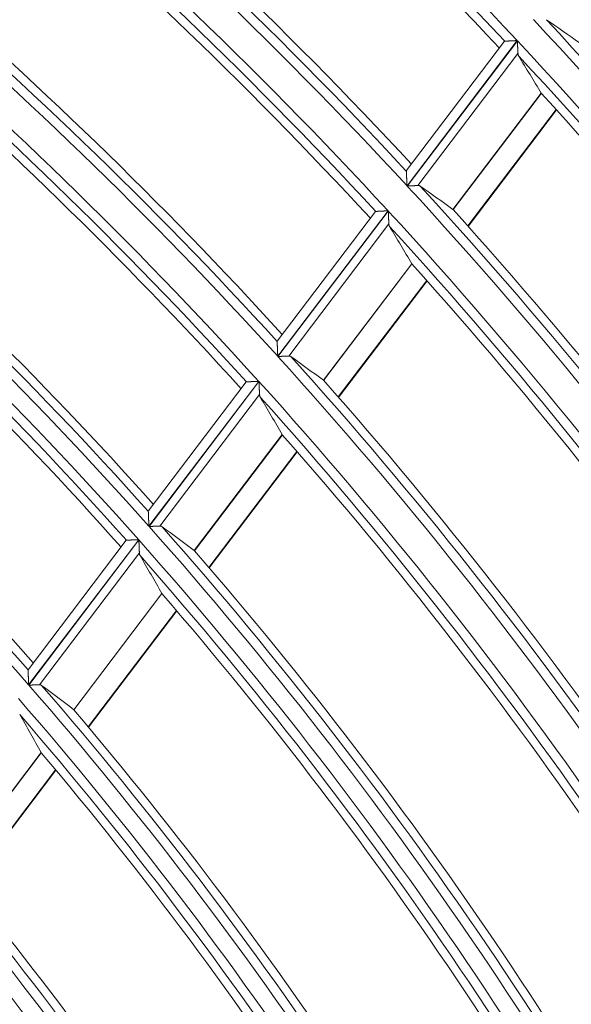
# Model space of a CAD drawing. Units: millimetres. Extents: x 0 to 8435, y 0 to 6016.
# Drawn here: x 2374 to 2403, y 3583 to 3634 of the extents above; entities that cross this region are included whole.
import ezdxf

# ---------------------------------------------------------------- set-up
doc = ezdxf.new("R2010")
doc.units = ezdxf.units.MM
doc.layers.add('LG-Product', color=3, linetype='Continuous')

msp = doc.modelspace()

# ---------------------------------------------------------------- linework, layer by layer
at = {"layer": 'LG-Product', "color": 3, "linetype": 'Continuous', "lineweight": 18}
for p, q in [((2399.23, 3633.237), (2394.09, 3626.459)), ((2399.886, 3633.275), (2394.131, 3625.684)), ((2394.142, 3625.672), (2399.897, 3633.263)), ((2399.23, 3633.237), (2399.238, 3633.241)), ((2399.931, 3632.595), (2394.702, 3625.699)), ((2401.144, 3630.53), (2396.532, 3624.448)), ((2396.541, 3624.441), (2401.151, 3630.52)), ((2397.313, 3623.582), (2401.927, 3629.667)), ((2397.331, 3623.561), (2401.945, 3629.646)), ((2392.484, 3624.341), (2387.338, 3617.554)), ((2393.138, 3624.375), (2387.374, 3616.774)), ((2387.385, 3616.761), (2393.149, 3624.363)), ((2392.484, 3624.341), (2392.492, 3624.344)), ((2393.181, 3623.693), (2387.944, 3616.786)), ((2394.381, 3621.611), (2389.762, 3615.519)), ((2389.771, 3615.511), (2394.388, 3621.601)), ((2390.536, 3614.644), (2395.158, 3620.74)), ((2390.554, 3614.623), (2395.176, 3620.719)), ((2385.729, 3615.431), (2380.606, 3608.674)), ((2386.38, 3615.462), (2380.637, 3607.888)), ((2380.648, 3607.876), (2386.391, 3615.45)), ((2385.729, 3615.431), (2385.736, 3615.434)), ((2386.42, 3614.776), (2381.204, 3607.897)), ((2387.607, 3612.677), (2383.009, 3606.613)), ((2383.018, 3606.606), (2387.614, 3612.667)), ((2383.776, 3605.728), (2388.377, 3611.796)), ((2383.794, 3605.707), (2388.395, 3611.775)), ((2379.454, 3607.155), (2374.323, 3600.388)), ((2380.103, 3607.184), (2374.349, 3599.595)), ((2374.36, 3599.583), (2380.114, 3607.171)), ((2379.454, 3607.155), (2379.461, 3607.158)), ((2380.14, 3606.493), (2374.914, 3599.602)), ((2381.313, 3604.376), (2376.705, 3598.299)), ((2376.714, 3598.292), (2381.32, 3604.366)), ((2377.464, 3597.404), (2382.076, 3603.486)), ((2377.482, 3597.383), (2382.093, 3603.465)), ((2375.005, 3596.057), (2370.386, 3589.965)), ((2370.395, 3589.958), (2375.012, 3596.047)), ((2371.137, 3589.059), (2375.76, 3595.156)), ((2371.154, 3589.038), (2375.778, 3595.135))]:
    msp.add_line(p, q, dxfattribs=at)
for points in [[(2399.238, 3633.241), (2399.241, 3633.241), (2399.245, 3633.241), (2399.249, 3633.241), (2399.254, 3633.242), (2399.26, 3633.242), (2399.267, 3633.242), (2399.274, 3633.243), (2399.282, 3633.243), (2399.29, 3633.243), (2399.299, 3633.244), (2399.308, 3633.244), (2399.318, 3633.245), (2399.329, 3633.246), (2399.339, 3633.246), (2399.351, 3633.247), (2399.362, 3633.247), (2399.374, 3633.248), (2399.387, 3633.249), (2399.4, 3633.249), (2399.413, 3633.25), (2399.426, 3633.251), (2399.44, 3633.251), (2399.453, 3633.252), (2399.468, 3633.253), (2399.482, 3633.254), (2399.496, 3633.254), (2399.511, 3633.255), (2399.526, 3633.256), (2399.542, 3633.257), (2399.557, 3633.257), (2399.573, 3633.258), (2399.588, 3633.259), (2399.604, 3633.26), (2399.62, 3633.261), (2399.636, 3633.262), (2399.652, 3633.262), (2399.668, 3633.263), (2399.685, 3633.264), (2399.701, 3633.265), (2399.717, 3633.266), (2399.734, 3633.267), (2399.751, 3633.268), (2399.767, 3633.268), (2399.784, 3633.269), (2399.801, 3633.27), (2399.818, 3633.271), (2399.835, 3633.272), (2399.852, 3633.273), (2399.869, 3633.274), (2399.886, 3633.275)], [(2399.897, 3633.263), (2399.898, 3633.248), (2399.899, 3633.233), (2399.899, 3633.219), (2399.9, 3633.204), (2399.901, 3633.19), (2399.902, 3633.175), (2399.902, 3633.161), (2399.903, 3633.146), (2399.904, 3633.132), (2399.905, 3633.117), (2399.905, 3633.103), (2399.906, 3633.089), (2399.907, 3633.074), (2399.908, 3633.06), (2399.908, 3633.046), (2399.909, 3633.032), (2399.91, 3633.017), (2399.911, 3633.003), (2399.911, 3632.989), (2399.912, 3632.975), (2399.913, 3632.961), (2399.913, 3632.947), (2399.914, 3632.933), (2399.915, 3632.919), (2399.916, 3632.905), (2399.916, 3632.891), (2399.917, 3632.877), (2399.918, 3632.864), (2399.918, 3632.85), (2399.919, 3632.837), (2399.92, 3632.823), (2399.92, 3632.81), (2399.921, 3632.797), (2399.922, 3632.784), (2399.922, 3632.771), (2399.923, 3632.758), (2399.924, 3632.745), (2399.924, 3632.733), (2399.925, 3632.72), (2399.926, 3632.708), (2399.926, 3632.696), (2399.927, 3632.684), (2399.927, 3632.672), (2399.928, 3632.66), (2399.929, 3632.649), (2399.929, 3632.638), (2399.93, 3632.627), (2399.93, 3632.616), (2399.931, 3632.606), (2399.931, 3632.595)], [(2399.931, 3632.595), (2399.932, 3632.592), (2399.932, 3632.589), (2399.932, 3632.586), (2399.932, 3632.582), (2399.932, 3632.579), (2399.933, 3632.576), (2399.933, 3632.573), (2399.933, 3632.57), (2399.934, 3632.567), (2399.934, 3632.564), (2399.935, 3632.561), (2399.935, 3632.557), (2399.936, 3632.554), (2399.936, 3632.551), (2399.937, 3632.548), (2399.937, 3632.546), (2399.938, 3632.543), (2399.938, 3632.54), (2399.939, 3632.537), (2399.94, 3632.534), (2399.94, 3632.531), (2399.941, 3632.528), (2399.942, 3632.525), (2399.942, 3632.523), (2399.943, 3632.52), (2399.944, 3632.517), (2399.945, 3632.514), (2399.946, 3632.512), (2399.946, 3632.509), (2399.947, 3632.506), (2399.948, 3632.504), (2399.949, 3632.501), (2399.95, 3632.498), (2399.951, 3632.496), (2399.952, 3632.493), (2399.953, 3632.491), (2399.954, 3632.488), (2399.955, 3632.486), (2399.956, 3632.483), (2399.957, 3632.481), (2399.958, 3632.478), (2399.96, 3632.476), (2399.961, 3632.474), (2399.962, 3632.471), (2399.963, 3632.469), (2399.965, 3632.467), (2399.966, 3632.464), (2399.967, 3632.462), (2399.968, 3632.46), (2399.97, 3632.458)], [(2394.131, 3625.684), (2394.13, 3625.703), (2394.129, 3625.723), (2394.128, 3625.742), (2394.127, 3625.76), (2394.126, 3625.779), (2394.125, 3625.798), (2394.124, 3625.817), (2394.123, 3625.836), (2394.123, 3625.855), (2394.122, 3625.873), (2394.121, 3625.892), (2394.12, 3625.91), (2394.119, 3625.929), (2394.118, 3625.947), (2394.117, 3625.966), (2394.116, 3625.984), (2394.115, 3626.002), (2394.114, 3626.02), (2394.114, 3626.038), (2394.113, 3626.057), (2394.112, 3626.075), (2394.111, 3626.092), (2394.11, 3626.11), (2394.109, 3626.128), (2394.108, 3626.145), (2394.108, 3626.162), (2394.107, 3626.179), (2394.106, 3626.196), (2394.105, 3626.212), (2394.104, 3626.228), (2394.103, 3626.244), (2394.103, 3626.26), (2394.102, 3626.276), (2394.101, 3626.291), (2394.1, 3626.306), (2394.1, 3626.32), (2394.099, 3626.334), (2394.098, 3626.347), (2394.098, 3626.36), (2394.097, 3626.372), (2394.097, 3626.384), (2394.096, 3626.395), (2394.095, 3626.406), (2394.095, 3626.416), (2394.095, 3626.425), (2394.094, 3626.433), (2394.094, 3626.44), (2394.093, 3626.446), (2394.093, 3626.451), (2394.093, 3626.456)], [(2394.702, 3625.699), (2394.694, 3625.699), (2394.686, 3625.698), (2394.678, 3625.698), (2394.669, 3625.698), (2394.661, 3625.697), (2394.652, 3625.697), (2394.642, 3625.696), (2394.633, 3625.696), (2394.624, 3625.695), (2394.614, 3625.695), (2394.604, 3625.695), (2394.594, 3625.694), (2394.584, 3625.694), (2394.573, 3625.693), (2394.563, 3625.693), (2394.552, 3625.692), (2394.541, 3625.691), (2394.53, 3625.691), (2394.519, 3625.69), (2394.508, 3625.69), (2394.496, 3625.689), (2394.485, 3625.689), (2394.474, 3625.688), (2394.462, 3625.688), (2394.451, 3625.687), (2394.439, 3625.687), (2394.427, 3625.686), (2394.415, 3625.685), (2394.404, 3625.685), (2394.392, 3625.684), (2394.38, 3625.684), (2394.367, 3625.683), (2394.355, 3625.683), (2394.343, 3625.682), (2394.33, 3625.681), (2394.318, 3625.681), (2394.306, 3625.68), (2394.293, 3625.68), (2394.281, 3625.679), (2394.268, 3625.678), (2394.256, 3625.678), (2394.243, 3625.677), (2394.231, 3625.677), (2394.218, 3625.676), (2394.205, 3625.675), (2394.193, 3625.675), (2394.18, 3625.674), (2394.167, 3625.674), (2394.155, 3625.673), (2394.142, 3625.672)], [(2394.821, 3625.667), (2394.819, 3625.669), (2394.817, 3625.67), (2394.815, 3625.671), (2394.813, 3625.672), (2394.811, 3625.674), (2394.809, 3625.675), (2394.807, 3625.676), (2394.805, 3625.677), (2394.803, 3625.678), (2394.801, 3625.679), (2394.799, 3625.681), (2394.797, 3625.682), (2394.794, 3625.683), (2394.792, 3625.684), (2394.79, 3625.685), (2394.788, 3625.685), (2394.786, 3625.686), (2394.783, 3625.687), (2394.781, 3625.688), (2394.779, 3625.689), (2394.777, 3625.69), (2394.774, 3625.69), (2394.772, 3625.691), (2394.77, 3625.692), (2394.767, 3625.692), (2394.765, 3625.693), (2394.763, 3625.694), (2394.76, 3625.694), (2394.758, 3625.695), (2394.755, 3625.695), (2394.753, 3625.696), (2394.75, 3625.696), (2394.748, 3625.697), (2394.745, 3625.697), (2394.743, 3625.698), (2394.74, 3625.698), (2394.738, 3625.698), (2394.735, 3625.698), (2394.732, 3625.699), (2394.73, 3625.699), (2394.727, 3625.699), (2394.724, 3625.699), (2394.722, 3625.699), (2394.719, 3625.699), (2394.716, 3625.699), (2394.714, 3625.699), (2394.711, 3625.699), (2394.708, 3625.699), (2394.705, 3625.699), (2394.702, 3625.699)], [(2392.492, 3624.344), (2392.495, 3624.344), (2392.499, 3624.344), (2392.503, 3624.345), (2392.508, 3624.345), (2392.514, 3624.345), (2392.521, 3624.345), (2392.528, 3624.346), (2392.535, 3624.346), (2392.544, 3624.347), (2392.553, 3624.347), (2392.562, 3624.347), (2392.572, 3624.348), (2392.582, 3624.348), (2392.593, 3624.349), (2392.604, 3624.35), (2392.616, 3624.35), (2392.628, 3624.351), (2392.64, 3624.351), (2392.653, 3624.352), (2392.666, 3624.353), (2392.679, 3624.353), (2392.693, 3624.354), (2392.707, 3624.354), (2392.721, 3624.355), (2392.735, 3624.356), (2392.749, 3624.357), (2392.764, 3624.357), (2392.779, 3624.358), (2392.794, 3624.359), (2392.81, 3624.359), (2392.825, 3624.36), (2392.841, 3624.361), (2392.857, 3624.362), (2392.873, 3624.363), (2392.889, 3624.363), (2392.905, 3624.364), (2392.921, 3624.365), (2392.937, 3624.366), (2392.954, 3624.366), (2392.97, 3624.367), (2392.986, 3624.368), (2393.003, 3624.369), (2393.02, 3624.37), (2393.036, 3624.37), (2393.053, 3624.371), (2393.07, 3624.372), (2393.087, 3624.373), (2393.104, 3624.374), (2393.121, 3624.374), (2393.138, 3624.375)], [(2393.149, 3624.363), (2393.15, 3624.348), (2393.151, 3624.334), (2393.151, 3624.319), (2393.152, 3624.304), (2393.153, 3624.29), (2393.153, 3624.275), (2393.154, 3624.261), (2393.155, 3624.246), (2393.155, 3624.232), (2393.156, 3624.217), (2393.157, 3624.203), (2393.158, 3624.188), (2393.158, 3624.174), (2393.159, 3624.16), (2393.16, 3624.145), (2393.16, 3624.131), (2393.161, 3624.117), (2393.162, 3624.103), (2393.162, 3624.088), (2393.163, 3624.074), (2393.164, 3624.06), (2393.164, 3624.046), (2393.165, 3624.032), (2393.166, 3624.018), (2393.166, 3624.004), (2393.167, 3623.99), (2393.168, 3623.976), (2393.168, 3623.963), (2393.169, 3623.949), (2393.169, 3623.935), (2393.17, 3623.922), (2393.171, 3623.908), (2393.171, 3623.895), (2393.172, 3623.882), (2393.173, 3623.869), (2393.173, 3623.856), (2393.174, 3623.843), (2393.174, 3623.831), (2393.175, 3623.818), (2393.176, 3623.806), (2393.176, 3623.794), (2393.177, 3623.781), (2393.177, 3623.77), (2393.178, 3623.758), (2393.178, 3623.746), (2393.179, 3623.735), (2393.179, 3623.724), (2393.18, 3623.713), (2393.18, 3623.703), (2393.181, 3623.693)], [(2396.536, 3624.446), (2396.536, 3624.446), (2396.536, 3624.446), (2396.536, 3624.446), (2396.536, 3624.446), (2396.536, 3624.446), (2396.536, 3624.446), (2396.536, 3624.446), (2396.536, 3624.446), (2396.535, 3624.446), (2396.535, 3624.446), (2396.535, 3624.446), (2396.535, 3624.446), (2396.535, 3624.446), (2396.535, 3624.446), (2396.535, 3624.446), (2396.535, 3624.446), (2396.535, 3624.446), (2396.535, 3624.446), (2396.535, 3624.446), (2396.535, 3624.446), (2396.535, 3624.446), (2396.535, 3624.446), (2396.535, 3624.446), (2396.535, 3624.446), (2396.535, 3624.446), (2396.535, 3624.446), (2396.535, 3624.446), (2396.535, 3624.446), (2396.535, 3624.447), (2396.535, 3624.447), (2396.535, 3624.447), (2396.535, 3624.447), (2396.535, 3624.447), (2396.535, 3624.447), (2396.535, 3624.447), (2396.535, 3624.447), (2396.534, 3624.447), (2396.534, 3624.447), (2396.534, 3624.447), (2396.534, 3624.447), (2396.534, 3624.447), (2396.534, 3624.447), (2396.534, 3624.447), (2396.534, 3624.447), (2396.534, 3624.447), (2396.534, 3624.447), (2396.534, 3624.447), (2396.534, 3624.447), (2396.534, 3624.447), (2396.534, 3624.447)], [(2393.181, 3623.693), (2393.181, 3623.689), (2393.181, 3623.686), (2393.181, 3623.683), (2393.182, 3623.68), (2393.182, 3623.676), (2393.182, 3623.673), (2393.183, 3623.67), (2393.183, 3623.667), (2393.183, 3623.664), (2393.184, 3623.661), (2393.184, 3623.658), (2393.184, 3623.654), (2393.185, 3623.651), (2393.185, 3623.648), (2393.186, 3623.645), (2393.186, 3623.642), (2393.187, 3623.64), (2393.188, 3623.637), (2393.188, 3623.634), (2393.189, 3623.631), (2393.189, 3623.628), (2393.19, 3623.625), (2393.191, 3623.622), (2393.192, 3623.619), (2393.192, 3623.617), (2393.193, 3623.614), (2393.194, 3623.611), (2393.195, 3623.608), (2393.196, 3623.606), (2393.196, 3623.603), (2393.197, 3623.6), (2393.198, 3623.598), (2393.199, 3623.595), (2393.2, 3623.593), (2393.201, 3623.59), (2393.202, 3623.587), (2393.203, 3623.585), (2393.204, 3623.582), (2393.205, 3623.58), (2393.206, 3623.577), (2393.207, 3623.575), (2393.209, 3623.573), (2393.21, 3623.57), (2393.211, 3623.568), (2393.212, 3623.565), (2393.213, 3623.563), (2393.215, 3623.561), (2393.216, 3623.558), (2393.217, 3623.556), (2393.219, 3623.554)], [(2394.382, 3621.609), (2394.382, 3621.609), (2394.382, 3621.609), (2394.382, 3621.609), (2394.382, 3621.609), (2394.382, 3621.609), (2394.382, 3621.609), (2394.382, 3621.609), (2394.383, 3621.609), (2394.383, 3621.609), (2394.383, 3621.609), (2394.383, 3621.609), (2394.383, 3621.609), (2394.383, 3621.609), (2394.383, 3621.609), (2394.383, 3621.609), (2394.383, 3621.609), (2394.383, 3621.609), (2394.383, 3621.609), (2394.383, 3621.609), (2394.383, 3621.609), (2394.383, 3621.608), (2394.383, 3621.608), (2394.383, 3621.608), (2394.383, 3621.608), (2394.383, 3621.608), (2394.383, 3621.608), (2394.383, 3621.608), (2394.383, 3621.608), (2394.383, 3621.608), (2394.383, 3621.608), (2394.383, 3621.608), (2394.383, 3621.608), (2394.383, 3621.608), (2394.383, 3621.608), (2394.383, 3621.608), (2394.383, 3621.608), (2394.383, 3621.608), (2394.383, 3621.608), (2394.383, 3621.608), (2394.383, 3621.608), (2394.383, 3621.608), (2394.383, 3621.608), (2394.383, 3621.608), (2394.383, 3621.608), (2394.383, 3621.608), (2394.383, 3621.608), (2394.383, 3621.608), (2394.383, 3621.607), (2394.383, 3621.607), (2394.383, 3621.607)], [(2387.374, 3616.774), (2387.373, 3616.793), (2387.373, 3616.812), (2387.372, 3616.831), (2387.371, 3616.85), (2387.37, 3616.869), (2387.369, 3616.888), (2387.368, 3616.907), (2387.368, 3616.926), (2387.367, 3616.944), (2387.366, 3616.963), (2387.365, 3616.982), (2387.364, 3617), (2387.363, 3617.019), (2387.363, 3617.037), (2387.362, 3617.056), (2387.361, 3617.074), (2387.36, 3617.093), (2387.359, 3617.111), (2387.359, 3617.129), (2387.358, 3617.147), (2387.357, 3617.165), (2387.356, 3617.183), (2387.355, 3617.201), (2387.355, 3617.219), (2387.354, 3617.236), (2387.353, 3617.253), (2387.352, 3617.27), (2387.351, 3617.287), (2387.351, 3617.304), (2387.35, 3617.32), (2387.349, 3617.336), (2387.349, 3617.352), (2387.348, 3617.368), (2387.347, 3617.383), (2387.346, 3617.398), (2387.346, 3617.412), (2387.345, 3617.426), (2387.345, 3617.44), (2387.344, 3617.453), (2387.343, 3617.465), (2387.343, 3617.477), (2387.342, 3617.488), (2387.342, 3617.499), (2387.341, 3617.509), (2387.341, 3617.518), (2387.341, 3617.526), (2387.34, 3617.533), (2387.34, 3617.54), (2387.34, 3617.545), (2387.34, 3617.549)], [(2387.944, 3616.786), (2387.936, 3616.785), (2387.928, 3616.785), (2387.919, 3616.785), (2387.911, 3616.784), (2387.902, 3616.784), (2387.893, 3616.784), (2387.884, 3616.783), (2387.875, 3616.783), (2387.865, 3616.782), (2387.856, 3616.782), (2387.846, 3616.782), (2387.836, 3616.781), (2387.826, 3616.781), (2387.815, 3616.78), (2387.805, 3616.78), (2387.794, 3616.779), (2387.783, 3616.779), (2387.772, 3616.778), (2387.761, 3616.778), (2387.75, 3616.777), (2387.739, 3616.777), (2387.728, 3616.776), (2387.716, 3616.776), (2387.705, 3616.775), (2387.693, 3616.775), (2387.682, 3616.774), (2387.67, 3616.774), (2387.658, 3616.773), (2387.646, 3616.773), (2387.634, 3616.772), (2387.622, 3616.772), (2387.61, 3616.771), (2387.598, 3616.771), (2387.586, 3616.77), (2387.573, 3616.77), (2387.561, 3616.769), (2387.549, 3616.769), (2387.536, 3616.768), (2387.524, 3616.768), (2387.511, 3616.767), (2387.499, 3616.766), (2387.486, 3616.766), (2387.474, 3616.765), (2387.461, 3616.765), (2387.449, 3616.764), (2387.436, 3616.764), (2387.423, 3616.763), (2387.411, 3616.763), (2387.398, 3616.762), (2387.385, 3616.761)], [(2388.062, 3616.753), (2388.06, 3616.754), (2388.058, 3616.756), (2388.056, 3616.757), (2388.054, 3616.758), (2388.052, 3616.76), (2388.05, 3616.761), (2388.048, 3616.762), (2388.046, 3616.763), (2388.044, 3616.764), (2388.042, 3616.765), (2388.04, 3616.767), (2388.038, 3616.768), (2388.036, 3616.769), (2388.033, 3616.77), (2388.031, 3616.771), (2388.029, 3616.772), (2388.027, 3616.772), (2388.025, 3616.773), (2388.022, 3616.774), (2388.02, 3616.775), (2388.018, 3616.776), (2388.016, 3616.777), (2388.013, 3616.777), (2388.011, 3616.778), (2388.009, 3616.779), (2388.006, 3616.779), (2388.004, 3616.78), (2388.001, 3616.781), (2387.999, 3616.781), (2387.997, 3616.782), (2387.994, 3616.782), (2387.992, 3616.783), (2387.989, 3616.783), (2387.987, 3616.784), (2387.984, 3616.784), (2387.982, 3616.784), (2387.979, 3616.785), (2387.976, 3616.785), (2387.974, 3616.785), (2387.971, 3616.785), (2387.968, 3616.786), (2387.966, 3616.786), (2387.963, 3616.786), (2387.96, 3616.786), (2387.958, 3616.786), (2387.955, 3616.786), (2387.952, 3616.786), (2387.949, 3616.786), (2387.947, 3616.786), (2387.944, 3616.786)], [(2385.736, 3615.434), (2385.739, 3615.434), (2385.743, 3615.434), (2385.747, 3615.435), (2385.752, 3615.435), (2385.758, 3615.435), (2385.765, 3615.435), (2385.772, 3615.436), (2385.779, 3615.436), (2385.788, 3615.436), (2385.796, 3615.437), (2385.806, 3615.437), (2385.816, 3615.438), (2385.826, 3615.438), (2385.836, 3615.439), (2385.848, 3615.439), (2385.859, 3615.44), (2385.871, 3615.44), (2385.883, 3615.441), (2385.896, 3615.441), (2385.909, 3615.442), (2385.922, 3615.442), (2385.936, 3615.443), (2385.95, 3615.444), (2385.964, 3615.444), (2385.978, 3615.445), (2385.992, 3615.445), (2386.007, 3615.446), (2386.022, 3615.447), (2386.037, 3615.447), (2386.053, 3615.448), (2386.068, 3615.449), (2386.084, 3615.449), (2386.099, 3615.45), (2386.115, 3615.451), (2386.131, 3615.452), (2386.147, 3615.452), (2386.163, 3615.453), (2386.18, 3615.454), (2386.196, 3615.454), (2386.212, 3615.455), (2386.229, 3615.456), (2386.245, 3615.456), (2386.262, 3615.457), (2386.279, 3615.458), (2386.295, 3615.459), (2386.312, 3615.459), (2386.329, 3615.46), (2386.346, 3615.461), (2386.363, 3615.462), (2386.38, 3615.462)], [(2386.391, 3615.45), (2386.392, 3615.435), (2386.392, 3615.421), (2386.393, 3615.406), (2386.394, 3615.391), (2386.394, 3615.376), (2386.395, 3615.362), (2386.395, 3615.347), (2386.396, 3615.333), (2386.397, 3615.318), (2386.397, 3615.303), (2386.398, 3615.289), (2386.399, 3615.275), (2386.399, 3615.26), (2386.4, 3615.246), (2386.4, 3615.231), (2386.401, 3615.217), (2386.402, 3615.203), (2386.402, 3615.188), (2386.403, 3615.174), (2386.403, 3615.16), (2386.404, 3615.146), (2386.405, 3615.132), (2386.405, 3615.117), (2386.406, 3615.103), (2386.406, 3615.089), (2386.407, 3615.075), (2386.408, 3615.061), (2386.408, 3615.048), (2386.409, 3615.034), (2386.409, 3615.02), (2386.41, 3615.006), (2386.411, 3614.993), (2386.411, 3614.98), (2386.412, 3614.966), (2386.412, 3614.953), (2386.413, 3614.94), (2386.413, 3614.928), (2386.414, 3614.915), (2386.414, 3614.902), (2386.415, 3614.89), (2386.415, 3614.878), (2386.416, 3614.865), (2386.417, 3614.853), (2386.417, 3614.842), (2386.417, 3614.83), (2386.418, 3614.819), (2386.418, 3614.808), (2386.419, 3614.797), (2386.419, 3614.786), (2386.42, 3614.776)], [(2389.765, 3615.517), (2389.765, 3615.517), (2389.765, 3615.517), (2389.765, 3615.517), (2389.765, 3615.517), (2389.765, 3615.517), (2389.765, 3615.517), (2389.765, 3615.517), (2389.765, 3615.517), (2389.765, 3615.517), (2389.765, 3615.517), (2389.765, 3615.517), (2389.765, 3615.517), (2389.765, 3615.517), (2389.765, 3615.517), (2389.765, 3615.517), (2389.765, 3615.517), (2389.765, 3615.517), (2389.765, 3615.517), (2389.765, 3615.517), (2389.765, 3615.517), (2389.765, 3615.517), (2389.764, 3615.517), (2389.764, 3615.517), (2389.764, 3615.517), (2389.764, 3615.517), (2389.764, 3615.517), (2389.764, 3615.517), (2389.764, 3615.517), (2389.764, 3615.517), (2389.764, 3615.517), (2389.764, 3615.517), (2389.764, 3615.517), (2389.764, 3615.517), (2389.764, 3615.517), (2389.764, 3615.517), (2389.764, 3615.517), (2389.764, 3615.517), (2389.764, 3615.517), (2389.764, 3615.517), (2389.764, 3615.518), (2389.764, 3615.518), (2389.764, 3615.518), (2389.764, 3615.518), (2389.764, 3615.518), (2389.764, 3615.518), (2389.764, 3615.518), (2389.764, 3615.518), (2389.764, 3615.518), (2389.764, 3615.518), (2389.763, 3615.518)], [(2386.42, 3614.776), (2386.42, 3614.773), (2386.42, 3614.769), (2386.42, 3614.766), (2386.421, 3614.763), (2386.421, 3614.76), (2386.421, 3614.756), (2386.421, 3614.753), (2386.422, 3614.75), (2386.422, 3614.747), (2386.422, 3614.744), (2386.423, 3614.741), (2386.423, 3614.738), (2386.424, 3614.734), (2386.424, 3614.731), (2386.425, 3614.728), (2386.425, 3614.725), (2386.426, 3614.722), (2386.426, 3614.72), (2386.427, 3614.717), (2386.427, 3614.714), (2386.428, 3614.711), (2386.429, 3614.708), (2386.429, 3614.705), (2386.43, 3614.702), (2386.431, 3614.699), (2386.432, 3614.697), (2386.432, 3614.694), (2386.433, 3614.691), (2386.434, 3614.688), (2386.435, 3614.686), (2386.436, 3614.683), (2386.437, 3614.68), (2386.438, 3614.678), (2386.439, 3614.675), (2386.439, 3614.673), (2386.44, 3614.67), (2386.441, 3614.667), (2386.443, 3614.665), (2386.444, 3614.662), (2386.445, 3614.66), (2386.446, 3614.657), (2386.447, 3614.655), (2386.448, 3614.653), (2386.449, 3614.65), (2386.45, 3614.648), (2386.452, 3614.645), (2386.453, 3614.643), (2386.454, 3614.641), (2386.456, 3614.638), (2386.457, 3614.636)], [(2387.608, 3612.675), (2387.608, 3612.675), (2387.608, 3612.675), (2387.608, 3612.675), (2387.608, 3612.675), (2387.608, 3612.675), (2387.608, 3612.675), (2387.608, 3612.675), (2387.608, 3612.675), (2387.608, 3612.675), (2387.608, 3612.674), (2387.608, 3612.674), (2387.608, 3612.674), (2387.608, 3612.674), (2387.608, 3612.674), (2387.608, 3612.674), (2387.608, 3612.674), (2387.608, 3612.674), (2387.608, 3612.674), (2387.608, 3612.674), (2387.608, 3612.674), (2387.608, 3612.674), (2387.608, 3612.674), (2387.608, 3612.674), (2387.608, 3612.674), (2387.608, 3612.674), (2387.608, 3612.674), (2387.608, 3612.674), (2387.608, 3612.674), (2387.608, 3612.674), (2387.608, 3612.674), (2387.608, 3612.674), (2387.609, 3612.674), (2387.609, 3612.674), (2387.609, 3612.674), (2387.609, 3612.674), (2387.609, 3612.674), (2387.609, 3612.673), (2387.609, 3612.673), (2387.609, 3612.673), (2387.609, 3612.673), (2387.609, 3612.673), (2387.609, 3612.673), (2387.609, 3612.673), (2387.609, 3612.673), (2387.609, 3612.673), (2387.609, 3612.673), (2387.609, 3612.673), (2387.609, 3612.673), (2387.609, 3612.673), (2387.609, 3612.673)], [(2380.637, 3607.888), (2380.636, 3607.907), (2380.635, 3607.927), (2380.635, 3607.946), (2380.634, 3607.965), (2380.633, 3607.984), (2380.632, 3608.003), (2380.632, 3608.022), (2380.631, 3608.041), (2380.63, 3608.06), (2380.629, 3608.078), (2380.629, 3608.097), (2380.628, 3608.116), (2380.627, 3608.135), (2380.626, 3608.153), (2380.626, 3608.172), (2380.625, 3608.19), (2380.624, 3608.209), (2380.624, 3608.227), (2380.623, 3608.245), (2380.622, 3608.263), (2380.621, 3608.282), (2380.621, 3608.3), (2380.62, 3608.318), (2380.619, 3608.335), (2380.618, 3608.353), (2380.618, 3608.37), (2380.617, 3608.387), (2380.616, 3608.404), (2380.616, 3608.421), (2380.615, 3608.437), (2380.614, 3608.453), (2380.614, 3608.469), (2380.613, 3608.485), (2380.613, 3608.5), (2380.612, 3608.515), (2380.611, 3608.53), (2380.611, 3608.544), (2380.61, 3608.558), (2380.61, 3608.571), (2380.609, 3608.583), (2380.609, 3608.595), (2380.608, 3608.607), (2380.608, 3608.617), (2380.607, 3608.627), (2380.607, 3608.637), (2380.607, 3608.645), (2380.606, 3608.652), (2380.606, 3608.659), (2380.606, 3608.664), (2380.606, 3608.668)], [(2381.204, 3607.897), (2381.196, 3607.897), (2381.188, 3607.897), (2381.18, 3607.896), (2381.172, 3607.896), (2381.163, 3607.896), (2381.154, 3607.895), (2381.145, 3607.895), (2381.136, 3607.895), (2381.126, 3607.894), (2381.117, 3607.894), (2381.107, 3607.894), (2381.097, 3607.893), (2381.087, 3607.893), (2381.076, 3607.892), (2381.066, 3607.892), (2381.055, 3607.892), (2381.044, 3607.891), (2381.033, 3607.891), (2381.022, 3607.89), (2381.011, 3607.89), (2381, 3607.89), (2380.989, 3607.889), (2380.978, 3607.889), (2380.966, 3607.888), (2380.955, 3607.888), (2380.943, 3607.887), (2380.931, 3607.887), (2380.92, 3607.886), (2380.908, 3607.886), (2380.896, 3607.885), (2380.884, 3607.885), (2380.872, 3607.885), (2380.86, 3607.884), (2380.848, 3607.884), (2380.835, 3607.883), (2380.823, 3607.883), (2380.811, 3607.882), (2380.798, 3607.882), (2380.786, 3607.881), (2380.773, 3607.881), (2380.761, 3607.88), (2380.748, 3607.88), (2380.736, 3607.879), (2380.723, 3607.879), (2380.711, 3607.878), (2380.698, 3607.878), (2380.686, 3607.877), (2380.673, 3607.877), (2380.66, 3607.876), (2380.648, 3607.876)], [(2381.322, 3607.864), (2381.32, 3607.865), (2381.318, 3607.867), (2381.316, 3607.868), (2381.314, 3607.869), (2381.312, 3607.87), (2381.31, 3607.872), (2381.308, 3607.873), (2381.306, 3607.874), (2381.304, 3607.875), (2381.302, 3607.876), (2381.3, 3607.878), (2381.298, 3607.879), (2381.296, 3607.88), (2381.293, 3607.881), (2381.291, 3607.882), (2381.289, 3607.883), (2381.287, 3607.884), (2381.285, 3607.884), (2381.282, 3607.885), (2381.28, 3607.886), (2381.278, 3607.887), (2381.276, 3607.888), (2381.273, 3607.888), (2381.271, 3607.889), (2381.269, 3607.89), (2381.266, 3607.891), (2381.264, 3607.891), (2381.262, 3607.892), (2381.259, 3607.892), (2381.257, 3607.893), (2381.254, 3607.893), (2381.252, 3607.894), (2381.249, 3607.894), (2381.247, 3607.895), (2381.244, 3607.895), (2381.242, 3607.896), (2381.239, 3607.896), (2381.237, 3607.896), (2381.234, 3607.897), (2381.231, 3607.897), (2381.229, 3607.897), (2381.226, 3607.897), (2381.223, 3607.897), (2381.221, 3607.897), (2381.218, 3607.897), (2381.215, 3607.898), (2381.213, 3607.898), (2381.21, 3607.897), (2381.207, 3607.897), (2381.204, 3607.897)], [(2379.461, 3607.158), (2379.464, 3607.159), (2379.468, 3607.159), (2379.472, 3607.159), (2379.477, 3607.159), (2379.483, 3607.159), (2379.489, 3607.16), (2379.496, 3607.16), (2379.504, 3607.16), (2379.512, 3607.161), (2379.521, 3607.161), (2379.53, 3607.161), (2379.54, 3607.162), (2379.55, 3607.162), (2379.561, 3607.162), (2379.572, 3607.163), (2379.583, 3607.163), (2379.595, 3607.164), (2379.608, 3607.164), (2379.62, 3607.165), (2379.633, 3607.165), (2379.646, 3607.166), (2379.66, 3607.166), (2379.674, 3607.167), (2379.687, 3607.167), (2379.702, 3607.168), (2379.716, 3607.169), (2379.731, 3607.169), (2379.746, 3607.17), (2379.761, 3607.17), (2379.776, 3607.171), (2379.792, 3607.172), (2379.807, 3607.172), (2379.823, 3607.173), (2379.839, 3607.173), (2379.855, 3607.174), (2379.871, 3607.175), (2379.887, 3607.175), (2379.903, 3607.176), (2379.919, 3607.177), (2379.935, 3607.177), (2379.952, 3607.178), (2379.968, 3607.178), (2379.985, 3607.179), (2380.002, 3607.18), (2380.018, 3607.18), (2380.035, 3607.181), (2380.052, 3607.182), (2380.069, 3607.182), (2380.086, 3607.183), (2380.103, 3607.184)], [(2380.114, 3607.171), (2380.114, 3607.157), (2380.115, 3607.142), (2380.115, 3607.127), (2380.116, 3607.112), (2380.117, 3607.097), (2380.117, 3607.083), (2380.118, 3607.068), (2380.118, 3607.053), (2380.119, 3607.039), (2380.119, 3607.024), (2380.12, 3607.009), (2380.12, 3606.995), (2380.121, 3606.98), (2380.122, 3606.966), (2380.122, 3606.951), (2380.123, 3606.937), (2380.123, 3606.923), (2380.124, 3606.908), (2380.124, 3606.894), (2380.125, 3606.88), (2380.125, 3606.865), (2380.126, 3606.851), (2380.127, 3606.837), (2380.127, 3606.823), (2380.128, 3606.809), (2380.128, 3606.795), (2380.129, 3606.781), (2380.129, 3606.767), (2380.13, 3606.753), (2380.13, 3606.739), (2380.131, 3606.725), (2380.131, 3606.712), (2380.132, 3606.698), (2380.132, 3606.685), (2380.133, 3606.672), (2380.133, 3606.659), (2380.134, 3606.646), (2380.134, 3606.633), (2380.135, 3606.621), (2380.135, 3606.608), (2380.136, 3606.596), (2380.136, 3606.583), (2380.137, 3606.571), (2380.137, 3606.56), (2380.137, 3606.548), (2380.138, 3606.536), (2380.138, 3606.525), (2380.139, 3606.514), (2380.139, 3606.504), (2380.14, 3606.493)], [(2380.14, 3606.493), (2380.14, 3606.49), (2380.14, 3606.487), (2380.14, 3606.483), (2380.14, 3606.48), (2380.14, 3606.477), (2380.141, 3606.474), (2380.141, 3606.47), (2380.141, 3606.467), (2380.142, 3606.464), (2380.142, 3606.461), (2380.142, 3606.458), (2380.143, 3606.455), (2380.143, 3606.452), (2380.144, 3606.449), (2380.144, 3606.446), (2380.145, 3606.443), (2380.145, 3606.44), (2380.146, 3606.437), (2380.146, 3606.434), (2380.147, 3606.431), (2380.148, 3606.428), (2380.148, 3606.425), (2380.149, 3606.422), (2380.15, 3606.419), (2380.15, 3606.416), (2380.151, 3606.414), (2380.152, 3606.411), (2380.153, 3606.408), (2380.153, 3606.405), (2380.154, 3606.403), (2380.155, 3606.4), (2380.156, 3606.397), (2380.157, 3606.395), (2380.158, 3606.392), (2380.159, 3606.389), (2380.16, 3606.387), (2380.161, 3606.384), (2380.162, 3606.382), (2380.163, 3606.379), (2380.164, 3606.377), (2380.165, 3606.374), (2380.166, 3606.372), (2380.167, 3606.369), (2380.168, 3606.367), (2380.17, 3606.364), (2380.171, 3606.362), (2380.172, 3606.36), (2380.173, 3606.357), (2380.175, 3606.355), (2380.176, 3606.353)], [(2383.013, 3606.611), (2383.012, 3606.611), (2383.012, 3606.611), (2383.012, 3606.611), (2383.012, 3606.611), (2383.012, 3606.611), (2383.012, 3606.611), (2383.012, 3606.611), (2383.012, 3606.611), (2383.012, 3606.611), (2383.012, 3606.611), (2383.012, 3606.611), (2383.012, 3606.611), (2383.012, 3606.611), (2383.012, 3606.611), (2383.012, 3606.611), (2383.012, 3606.611), (2383.012, 3606.611), (2383.012, 3606.611), (2383.012, 3606.611), (2383.012, 3606.611), (2383.012, 3606.611), (2383.012, 3606.611), (2383.012, 3606.611), (2383.012, 3606.611), (2383.012, 3606.611), (2383.012, 3606.611), (2383.012, 3606.611), (2383.012, 3606.611), (2383.011, 3606.612), (2383.011, 3606.612), (2383.011, 3606.612), (2383.011, 3606.612), (2383.011, 3606.612), (2383.011, 3606.612), (2383.011, 3606.612), (2383.011, 3606.612), (2383.011, 3606.612), (2383.011, 3606.612), (2383.011, 3606.612), (2383.011, 3606.612), (2383.011, 3606.612), (2383.011, 3606.612), (2383.011, 3606.612), (2383.011, 3606.612), (2383.011, 3606.612), (2383.011, 3606.612), (2383.011, 3606.612), (2383.011, 3606.612), (2383.011, 3606.612), (2383.011, 3606.612)], [(2381.314, 3604.374), (2381.314, 3604.374), (2381.314, 3604.374), (2381.314, 3604.374), (2381.314, 3604.374), (2381.314, 3604.374), (2381.314, 3604.374), (2381.314, 3604.374), (2381.314, 3604.374), (2381.314, 3604.374), (2381.314, 3604.374), (2381.314, 3604.374), (2381.314, 3604.374), (2381.314, 3604.374), (2381.314, 3604.374), (2381.314, 3604.373), (2381.314, 3604.373), (2381.314, 3604.373), (2381.314, 3604.373), (2381.314, 3604.373), (2381.314, 3604.373), (2381.314, 3604.373), (2381.314, 3604.373), (2381.314, 3604.373), (2381.314, 3604.373), (2381.314, 3604.373), (2381.314, 3604.373), (2381.314, 3604.373), (2381.314, 3604.373), (2381.314, 3604.373), (2381.314, 3604.373), (2381.315, 3604.373), (2381.315, 3604.373), (2381.315, 3604.373), (2381.315, 3604.373), (2381.315, 3604.373), (2381.315, 3604.373), (2381.315, 3604.373), (2381.315, 3604.373), (2381.315, 3604.373), (2381.315, 3604.373), (2381.315, 3604.372), (2381.315, 3604.372), (2381.315, 3604.372), (2381.315, 3604.372), (2381.315, 3604.372), (2381.315, 3604.372), (2381.315, 3604.372), (2381.315, 3604.372), (2381.315, 3604.372), (2381.315, 3604.372)], [(2374.349, 3599.595), (2374.348, 3599.615), (2374.348, 3599.634), (2374.347, 3599.653), (2374.346, 3599.672), (2374.346, 3599.691), (2374.345, 3599.711), (2374.344, 3599.73), (2374.344, 3599.749), (2374.343, 3599.768), (2374.342, 3599.786), (2374.342, 3599.805), (2374.341, 3599.824), (2374.34, 3599.843), (2374.34, 3599.861), (2374.339, 3599.88), (2374.338, 3599.899), (2374.338, 3599.917), (2374.337, 3599.936), (2374.336, 3599.954), (2374.336, 3599.972), (2374.335, 3599.991), (2374.335, 3600.009), (2374.334, 3600.027), (2374.333, 3600.045), (2374.333, 3600.062), (2374.332, 3600.08), (2374.331, 3600.097), (2374.331, 3600.114), (2374.33, 3600.131), (2374.33, 3600.147), (2374.329, 3600.163), (2374.329, 3600.18), (2374.328, 3600.195), (2374.327, 3600.211), (2374.327, 3600.226), (2374.326, 3600.241), (2374.326, 3600.255), (2374.325, 3600.268), (2374.325, 3600.282), (2374.325, 3600.294), (2374.324, 3600.306), (2374.324, 3600.318), (2374.323, 3600.329), (2374.323, 3600.339), (2374.323, 3600.348), (2374.322, 3600.356), (2374.322, 3600.364), (2374.322, 3600.37), (2374.322, 3600.376), (2374.321, 3600.38)], [(2374.914, 3599.602), (2374.906, 3599.601), (2374.898, 3599.601), (2374.89, 3599.601), (2374.881, 3599.6), (2374.873, 3599.6), (2374.864, 3599.6), (2374.855, 3599.6), (2374.846, 3599.599), (2374.836, 3599.599), (2374.827, 3599.599), (2374.817, 3599.598), (2374.807, 3599.598), (2374.797, 3599.598), (2374.787, 3599.597), (2374.776, 3599.597), (2374.766, 3599.597), (2374.755, 3599.596), (2374.744, 3599.596), (2374.733, 3599.595), (2374.722, 3599.595), (2374.711, 3599.595), (2374.7, 3599.594), (2374.688, 3599.594), (2374.677, 3599.594), (2374.666, 3599.593), (2374.654, 3599.593), (2374.642, 3599.592), (2374.63, 3599.592), (2374.619, 3599.592), (2374.607, 3599.591), (2374.595, 3599.591), (2374.582, 3599.59), (2374.57, 3599.59), (2374.558, 3599.59), (2374.546, 3599.589), (2374.534, 3599.589), (2374.522, 3599.588), (2374.509, 3599.588), (2374.497, 3599.587), (2374.485, 3599.587), (2374.472, 3599.587), (2374.46, 3599.586), (2374.447, 3599.586), (2374.435, 3599.585), (2374.422, 3599.585), (2374.41, 3599.585), (2374.397, 3599.584), (2374.385, 3599.584), (2374.372, 3599.583), (2374.36, 3599.583)], [(2375.031, 3599.567), (2375.029, 3599.569), (2375.027, 3599.57), (2375.025, 3599.571), (2375.023, 3599.573), (2375.021, 3599.574), (2375.019, 3599.575), (2375.017, 3599.576), (2375.015, 3599.578), (2375.013, 3599.579), (2375.011, 3599.58), (2375.009, 3599.581), (2375.007, 3599.582), (2375.005, 3599.583), (2375.003, 3599.584), (2375.001, 3599.585), (2374.998, 3599.586), (2374.996, 3599.587), (2374.994, 3599.588), (2374.992, 3599.589), (2374.99, 3599.59), (2374.987, 3599.591), (2374.985, 3599.591), (2374.983, 3599.592), (2374.98, 3599.593), (2374.978, 3599.594), (2374.976, 3599.594), (2374.973, 3599.595), (2374.971, 3599.596), (2374.969, 3599.596), (2374.966, 3599.597), (2374.964, 3599.597), (2374.961, 3599.598), (2374.959, 3599.598), (2374.956, 3599.599), (2374.954, 3599.599), (2374.951, 3599.6), (2374.949, 3599.6), (2374.946, 3599.6), (2374.944, 3599.601), (2374.941, 3599.601), (2374.938, 3599.601), (2374.936, 3599.601), (2374.933, 3599.601), (2374.93, 3599.601), (2374.928, 3599.602), (2374.925, 3599.602), (2374.922, 3599.602), (2374.92, 3599.602), (2374.917, 3599.602), (2374.914, 3599.602)]]:
    msp.add_lwpolyline(points, dxfattribs=at)
for radius, start, end in [(245.591, 43.09622, 58.09239), (245.095, 43.19398, 57.94336), (244.65, 43.17729, 57.42411), (236.209, 42.70561, 57.70163), (236.705, 42.84901, 57.58923), (237.15, 42.86894, 57.0912), (234.591, 42.63508, 57.63107), (234.095, 42.73661, 57.47383), (233.65, 42.71813, 56.92839), (225.209, 42.20554, 57.20136), (225.705, 42.35727, 57.08439), (226.15, 42.3792, 56.56223), (223.591, 42.1278, 57.12358), (223.095, 42.23337, 56.95719), (222.65, 42.21318, 56.38275), (214.259, 41.6558, 56.65139), (214.755, 41.81682, 56.5295), (213.391, 41.6098, 56.60538), (215.2, 41.84108, 55.98084), (212.895, 41.71942, 56.42949), (212.45, 41.69691, 55.82521), (204.059, 41.08954, 56.08491), (204.555, 41.26031, 55.95806), (205, 41.2869, 55.38211), (246.959, 28.15062, 43.14682), (247.455, 28.28672, 43.03856), (245.591, 28.09622, 43.09239), (245.095, 28.19398, 42.94336), (244.65, 28.17729, 42.42411), (236.209, 27.70561, 42.70163), (236.705, 27.84901, 42.58923), (234.591, 27.63508, 42.63107), (237.15, 27.86894, 42.0912), (234.095, 27.73661, 42.47383), (233.65, 27.71813, 41.92839), (225.209, 27.20554, 42.20136), (225.705, 27.35727, 42.08439), (223.591, 27.1278, 42.12358), (226.15, 27.3792, 41.56223), (223.095, 27.23337, 41.95719), (222.65, 27.21318, 41.38275), (214.259, 26.6558, 41.65139), (214.755, 26.81682, 41.5295), (213.391, 26.6098, 41.60538), (212.895, 26.71942, 41.42949), (215.2, 26.84108, 40.98084), (212.45, 26.69691, 40.82521), (204.059, 26.08954, 41.08491), (204.555, 26.26031, 40.95806), (203.191, 26.03872, 41.03407), (202.695, 26.15269, 40.84755), (205, 26.2869, 40.38211), (202.25, 26.1278, 40.21009), (193.859, 25.46234, 40.45746), (194.355, 25.64409, 40.32524), (192.991, 25.40589, 40.40098), (194.8, 25.67369, 39.71905), (192.495, 25.52455, 40.20247), (192.05, 25.49681, 39.52791)]:
    msp.add_arc((2220.553, 3465.48), radius, start, end, dxfattribs=at)
for centre, major_axis, ratio, start_param, end_param in [((2262.592, 3433.611), (-198.978, 150.87), 0.977421, 4.746721, 4.755138), ((2175.805, 3499.416), (-211.81, 160.658), 0.977423, 4.325522, 4.334039), ((2401.145, 3630.527), (-0.166, 0.308), 0.001245, 4.70308, 4.721005), ((2260.696, 3435.044), (-190.011, 144.075), 0.977427, 4.73838, 4.747193), ((2177.739, 3497.944), (-202.66, 153.673), 0.977429, 4.317244, 4.326175), ((2258.76, 3436.517), (-180.836, 137.116), 0.977419, 4.728972, 4.738229), ((2179.68, 3496.476), (-193.472, 146.732), 0.977425, 4.30839, 4.317779), ((2256.827, 3437.975), (-171.704, 130.195), 0.977432, 4.718628, 4.728376), ((2181.475, 3495.112), (-184.979, 140.265), 0.977429, 4.299184, 4.309042), ((2255.032, 3439.341), (-163.195, 123.742), 0.977424, 4.707939, 4.718195), ((2183.272, 3493.749), (-176.468, 133.818), 0.977428, 4.289167, 4.299545), ((2376.707, 3598.297), (-0.411, 0.278), 0.002299, 4.706352, 4.717869), ((2375.006, 3596.054), (-0.184, 0.371), 0.001771, 4.70514, 4.720535)]:
    msp.add_ellipse(centre, major_axis=major_axis, ratio=ratio, start_param=start_param, end_param=end_param, dxfattribs=at)

doc.saveas('drawing.dxf')
